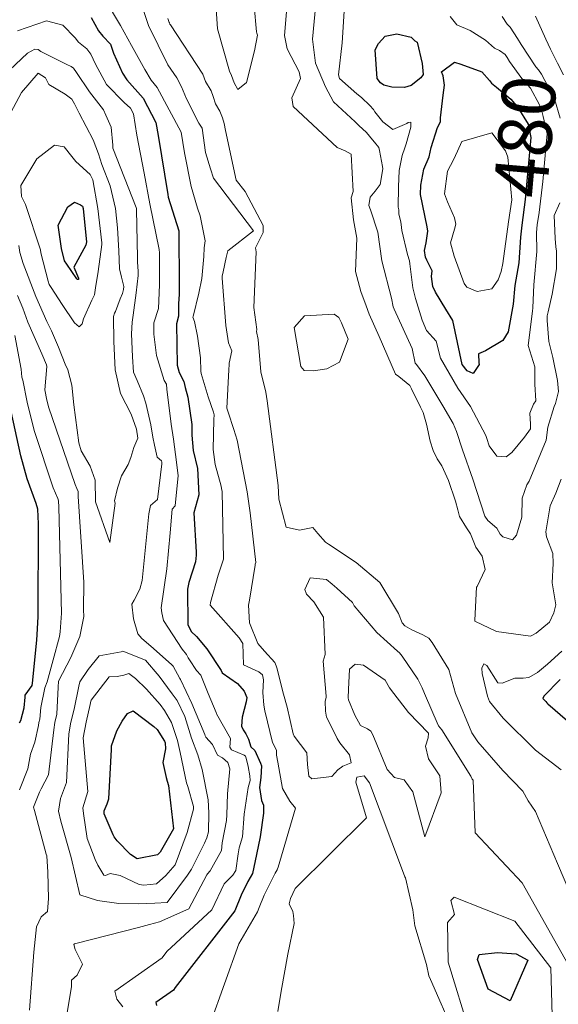
# Model space of a CAD drawing. Extents: x 0 to 2925959, y 0 to 1156707.
# Drawn here: x 2911710 to 2911790, y 1124518 to 1124665 of the extents above; entities that cross this region are included whole.
import ezdxf
from ezdxf import colors
from ezdxf.entities.mleader import LeaderData, LeaderLine
from ezdxf.math import Vec2, Vec3

# ---------------------------------------------------------------- set-up
doc = ezdxf.new("R2010")
doc.units = 0
doc.header["$LTSCALE"] = 0.2
doc.header["$MEASUREMENT"] = 0
for name, color, linetype, lineweight in [('C-ANNO-NOTE', 7, 'Continuous', 35), ('G-ANNO-NOTE', 7, 'Continuous', 35), ('VA-TOPO-ANNO', 8, 'Continuous', 18), ('VI-AERI-REFR', 7, 'Continuous', 25), ('VI-TOPO-REFR', 7, 'Continuous', 25)]:
    doc.layers.add(name, color=color, linetype=linetype, lineweight=lineweight)
doc.layers.add('VA-TOPO-MAJR', color=49, linetype='Continuous', lineweight=25, transparency=0.6)
doc.layers.add('VA-TOPO-MINR', color=47, linetype='Continuous', lineweight=18, transparency=0.6)
doc.styles.add('10 Point Text', font='tahoma.ttf')
doc.styles.add('12 Point Text', font='tahoma.ttf', dxfattribs={"height": 0.12})
picture_1 = doc.add_image_def('image1.jpg', size_in_pixel=(16546, 10329))
picture_2 = doc.add_image_def('image2.jpg', size_in_pixel=(7906, 7684))

msp = doc.modelspace()

# ---------------------------------------------------------------- linework, layer by layer
at = {"layer": 'VA-TOPO-MAJR', "flags": 128}
for points, elevation in [([(2911720.458, 1124665.551), (2911721.541, 1124663.59), (2911722.182, 1124662.765), (2911723.316, 1124661.585), (2911723.791, 1124660.256), (2911725.12, 1124657.264), (2911725.801, 1124656.233), (2911728.243, 1124653.516), (2911730.131, 1124649.894), (2911730.446, 1124647.953), (2911731.894, 1124639.125), (2911731.964, 1124638.749), (2911733.537, 1124633.721), (2911733.561, 1124631.137), (2911733.625, 1124627.965), (2911733.592, 1124624.262), (2911733.511, 1124622.794), (2911733.493, 1124621.875), (2911733.498, 1124620.944), (2911733.22, 1124619.808), (2911733.326, 1124613.64), (2911733.61, 1124612.551), (2911734.275, 1124611.21), (2911734.517, 1124610.295), (2911734.907, 1124608.86), (2911735.495, 1124604.793), (2911735.498, 1124603.192), (2911735.68, 1124600.872), (2911736.362, 1124598.178), (2911736.543, 1124594.265), (2911735.807, 1124591.576), (2911735.801, 1124591.568), (2911736.12, 1124585.691), (2911736.143, 1124585.235), (2911736.019, 1124584.285), (2911735.043, 1124581.161), (2911734.866, 1124580.196), (2911734.903, 1124574.904), (2911735.405, 1124573.863), (2911736.195, 1124573.096), (2911737.734, 1124571.262), (2911739.87, 1124568.052), (2911740.029, 1124567.698), (2911742.317, 1124566.081), (2911743.328, 1124564.954), (2911743.733, 1124563.991), (2911743.602, 1124563.365), (2911743.014, 1124561.081), (2911742.914, 1124559.729), (2911743.163, 1124559.156), (2911743.555, 1124558.561), (2911743.978, 1124557.755), (2911744.318, 1124556.64), (2911744.927, 1124556.063), (2911745.777, 1124554.21), (2911745.909, 1124553.814), (2911745.81, 1124552.042), (2911745.608, 1124550.548), (2911745.889, 1124548.632), (2911746.198, 1124547.907), (2911746.186, 1124546.725), (2911745.701, 1124543.191), (2911745.158, 1124540.548), (2911744.555, 1124537.724), (2911743.854, 1124536.523), (2911742.874, 1124534.452), (2911741.911, 1124532.129), (2911733.013, 1124520.675), (2911732.76, 1124520.292), (2911730.102, 1124518.434), (2911730.206, 1124517.992)], 480), ([(2911709.733, 1124560.204), (2911709.926, 1124560.554), (2911710.45, 1124562.443), (2911710.565, 1124564.03), (2911710.601, 1124564.363), (2911711.633, 1124565.802), (2911711.66, 1124566.146), (2911712.322, 1124572.574), (2911712.439, 1124574.28), (2911712.506, 1124576.09), (2911712.577, 1124589.918), (2911712.468, 1124592.105), (2911712.206, 1124592.96), (2911710.891, 1124596.666), (2911709.932, 1124600.096), (2911708.48, 1124606.722)], 480), ([(2911790.581, 1124566.706), (2911788.118, 1124564.185), (2911787.993, 1124563.852), (2911788.127, 1124563.696), (2911788.403, 1124563.382), (2911788.545, 1124563.224), (2911788.708, 1124563.062), (2911793.492, 1124558.923)], 470)]:
    msp.add_lwpolyline(points, dxfattribs=dict(at, elevation=elevation))
for points, elevation in [([(2911762.925, 1124660.717), (2911763.389, 1124661.691), (2911764.411, 1124662.762), (2911766.161, 1124663.107), (2911768.266, 1124662.626), (2911768.857, 1124662.083), (2911769.167, 1124661.861), (2911769.941, 1124658.708), (2911770.067, 1124657.053), (2911769.749, 1124656.565), (2911768.286, 1124655.42), (2911767.289, 1124655.13), (2911765.396, 1124655.147), (2911764.221, 1124655.463), (2911763.716, 1124655.825), (2911763.219, 1124656.43), (2911762.925, 1124660.717)], 480), ([(2911771.32, 1124626.89), (2911771.401, 1124627.727), (2911770.627, 1124629.3), (2911770.453, 1124629.774), (2911770.265, 1124630.787), (2911770.534, 1124631.898), (2911770.801, 1124633.673), (2911770.653, 1124634.313), (2911769.699, 1124639.145), (2911769.727, 1124640.505), (2911770.173, 1124642.91), (2911770.96, 1124644.73), (2911771.294, 1124646.135), (2911772.235, 1124649.116), (2911772.647, 1124649.997), (2911772.656, 1124650.556), (2911773.047, 1124653.95), (2911773.286, 1124655.474), (2911773.054, 1124656.834), (2911772.826, 1124657.438), (2911774.763, 1124658.911), (2911775.721, 1124658.61), (2911778.828, 1124657.43), (2911779.996, 1124656.17), (2911780.291, 1124655.773), (2911781.06, 1124655.178), (2911783.209, 1124653.386), (2911784.212, 1124652.106), (2911785.779, 1124649.624), (2911786.158, 1124647.649), (2911785.349, 1124638.398), (2911784.855, 1124634.548), (2911784.647, 1124632.759), (2911784.388, 1124628.913), (2911783.806, 1124625.544), (2911783.514, 1124622.77), (2911782.773, 1124618.62), (2911781.991, 1124617.336), (2911779.406, 1124615.797), (2911778.34, 1124615.344), (2911778.388, 1124613.983), (2911778.437, 1124613.757), (2911777.573, 1124612.4), (2911776.674, 1124612.766), (2911775.894, 1124613.733), (2911774.532, 1124620.296), (2911773.457, 1124622.022), (2911771.901, 1124624.528), (2911771.543, 1124625.385), (2911771.32, 1124626.89)], 480), ([(2911718.294, 1124626.522), (2911716.8, 1124628.731), (2911716.466, 1124629.231), (2911715.992, 1124631.081), (2911715.5, 1124634.546), (2911716.937, 1124637.285), (2911717.95, 1124638.002), (2911718.871, 1124637.585), (2911719.165, 1124637.403), (2911719.267, 1124637.04), (2911719.309, 1124636.499), (2911719.743, 1124632.044), (2911719.642, 1124631.583), (2911717.851, 1124628.293), (2911718.575, 1124626.621), (2911718.56, 1124626.489), (2911718.53, 1124626.437), (2911718.387, 1124626.445), (2911718.294, 1124626.522)], 490), ([(2911727.313, 1124539.922), (2911726.304, 1124540.545), (2911724.344, 1124542.585), (2911723.882, 1124543.202), (2911723.754, 1124543.465), (2911722.393, 1124546.642), (2911722.408, 1124547.08), (2911722.839, 1124548.11), (2911723.085, 1124548.871), (2911723.477, 1124556.236), (2911723.497, 1124556.775), (2911724.264, 1124559.024), (2911725.072, 1124560.473), (2911725.894, 1124561.6), (2911726.747, 1124562.022), (2911729.808, 1124559.672), (2911730.321, 1124559.24), (2911731.39, 1124557.473), (2911731.489, 1124557.244), (2911731.564, 1124556.349), (2911731.169, 1124554.298), (2911731.655, 1124552.048), (2911731.83, 1124551.492), (2911732.004, 1124550.88), (2911732.733, 1124544.381), (2911730.737, 1124540.874), (2911730.376, 1124540.516), (2911727.313, 1124539.922)], 490), ([(2911783.067, 1124518.691), (2911779.8, 1124520.442), (2911778.189, 1124524.85), (2911778.461, 1124525.615), (2911781.2, 1124525.891), (2911784.003, 1124525.731), (2911785.729, 1124524.754), (2911783.067, 1124518.691)], 480)]:
    msp.add_lwpolyline(points, close=True, dxfattribs=dict(at, elevation=elevation))
at = {"layer": 'VA-TOPO-MINR', "flags": 128}
for points, elevation in [([(2911790.695, 1124596.62), (2911789.904, 1124594.517), (2911789.044, 1124592.626), (2911788.424, 1124588.72), (2911788.498, 1124588.004), (2911789.476, 1124585.484), (2911789.539, 1124584.029), (2911789.349, 1124581.15), (2911789.904, 1124577.822), (2911789.621, 1124576.63), (2911788.959, 1124575.255), (2911786.952, 1124573.612), (2911786.144, 1124573.144), (2911781.042, 1124573.881), (2911777.828, 1124575.42), (2911777.804, 1124575.463), (2911777.822, 1124575.544), (2911778.072, 1124580.455), (2911778.148, 1124580.563), (2911779.329, 1124583.116), (2911778.915, 1124585.112), (2911777.961, 1124586.475), (2911777.171, 1124588.427), (2911776.581, 1124589.329), (2911775.495, 1124591.049), (2911775.27, 1124592.049), (2911774.933, 1124593.343), (2911773.887, 1124596.39), (2911772.889, 1124598.624), (2911772.165, 1124599.627), (2911771.562, 1124600.889), (2911771.106, 1124602.31), (2911770.554, 1124604.815), (2911770.087, 1124606.542), (2911769.702, 1124607.377), (2911768.339, 1124610.116), (2911768.086, 1124610.612), (2911766.458, 1124611.924), (2911765.937, 1124612.308), (2911763.48, 1124617.942), (2911761.983, 1124621.236), (2911761.549, 1124622.513), (2911760.78, 1124624.663), (2911759.95, 1124627.633), (2911760.088, 1124631.374), (2911760.176, 1124632.589), (2911759.652, 1124635.355), (2911759.303, 1124638.633), (2911759.605, 1124639.576), (2911759.305, 1124645.134), (2911758.416, 1124645.67), (2911757.204, 1124646.143), (2911750.642, 1124652.252), (2911750.464, 1124653.589), (2911751.746, 1124656.463), (2911751.543, 1124657.456), (2911749.76, 1124660.881), (2911749.325, 1124662.89), (2911750.358, 1124674.705)], 474), ([(2911790.498, 1124637.884), (2911789.66, 1124635.976), (2911789.797, 1124632.534), (2911789.925, 1124631.325), (2911790, 1124630.656), (2911789.997, 1124628.032), (2911789.344, 1124624.225), (2911788.774, 1124621.59), (2911788.627, 1124620.989), (2911788.629, 1124620.322), (2911788.843, 1124617.189), (2911789.486, 1124614.791), (2911790.161, 1124611.356), (2911790.325, 1124609.71), (2911789.886, 1124607.9), (2911789.686, 1124607.478), (2911788.717, 1124604.356), (2911788.493, 1124602.437), (2911785.94, 1124596.328), (2911785.565, 1124595.767), (2911784.895, 1124593.751), (2911784.829, 1124590.912), (2911784.049, 1124588.258), (2911783.415, 1124587.557), (2911781.99, 1124588.021), (2911781.59, 1124588.417), (2911781.085, 1124589.307), (2911779.743, 1124590.413), (2911779.31, 1124591.1), (2911777.509, 1124596.613), (2911775.951, 1124600.98), (2911775.039, 1124603.717), (2911774.554, 1124604.903), (2911773.011, 1124607.565), (2911770.304, 1124612.039), (2911769.065, 1124613.734), (2911768.918, 1124613.891), (2911768.871, 1124613.929), (2911768.437, 1124616.148), (2911765.745, 1124622.008), (2911765.594, 1124622.342), (2911765.356, 1124623.622), (2911763.902, 1124629.236), (2911763.287, 1124633.491), (2911762.183, 1124636.86), (2911761.961, 1124637.493), (2911762.155, 1124638.73), (2911762.882, 1124639.645), (2911763.643, 1124640.598), (2911764.071, 1124642.983), (2911764.022, 1124643.291), (2911763.559, 1124645.724), (2911763.44, 1124646.147), (2911762.8, 1124646.968), (2911762.49, 1124647.279), (2911761.606, 1124648.368), (2911760.473, 1124649.421), (2911759.905, 1124649.964), (2911756.69, 1124652.958), (2911755.499, 1124655.203), (2911753.989, 1124658.722), (2911753.542, 1124662.348), (2911754.702, 1124674.511)], 476), ([(2911744.832, 1124667.323), (2911745.151, 1124663.426), (2911745.198, 1124663.21), (2911745.303, 1124662.918), (2911744.869, 1124660.571), (2911743.688, 1124655.876), (2911742.37, 1124654.799), (2911741.8, 1124655.822), (2911741.8, 1124655.822), (2911741.408, 1124656.906), (2911741.116, 1124657.571), (2911739.339, 1124663.882), (2911738.859, 1124670.63)], 472), ([(2911722.528, 1124668.235), (2911724.833, 1124664.39), (2911726.453, 1124661.393), (2911728.479, 1124657.808), (2911729.436, 1124656.213), (2911730.306, 1124655.09), (2911733.889, 1124648.449), (2911734.383, 1124645.358), (2911735.407, 1124640.308), (2911736.362, 1124637.079), (2911736.763, 1124635.936), (2911737.476, 1124632.198), (2911737.335, 1124631.163), (2911737.269, 1124629.844), (2911736.975, 1124626.557), (2911736.53, 1124624.382), (2911735.69, 1124620.919), (2911735.664, 1124620.825), (2911735.89, 1124620.137), (2911736.339, 1124617.948), (2911736.784, 1124614.736), (2911736.819, 1124612.722), (2911736.878, 1124612.382), (2911737.916, 1124608.888), (2911738.738, 1124606.593), (2911738.829, 1124606.195), (2911738.805, 1124605.54), (2911738.692, 1124601.041), (2911738.981, 1124598.781), (2911739.855, 1124595.58), (2911739.952, 1124595.199), (2911740.013, 1124594.785), (2911740.209, 1124584.638), (2911739.435, 1124582.29), (2911738.271, 1124578.171), (2911738.247, 1124577.789), (2911742.591, 1124572.893), (2911743.127, 1124572.04), (2911743.238, 1124568.896), (2911745.493, 1124567.83), (2911746.035, 1124567.374), (2911746.218, 1124566.634), (2911746.091, 1124564.721), (2911746.264, 1124562.833), (2911746.394, 1124562.02), (2911747.547, 1124557.289), (2911748.165, 1124556.145), (2911748.173, 1124555.379), (2911748.351, 1124554.349), (2911749.051, 1124550.396), (2911750.126, 1124548.503), (2911750.996, 1124547.457), (2911748.393, 1124538.657), (2911748.288, 1124538.395), (2911748.252, 1124538.24), (2911747.974, 1124537.741), (2911746.327, 1124534.5), (2911745.577, 1124532.658), (2911745.334, 1124531.966), (2911742.534, 1124527.216), (2911738.232, 1124515.278)], 478), ([(2911728.23, 1124666.778), (2911729.021, 1124664.362), (2911731.886, 1124658.503), (2911733.26, 1124656.531), (2911733.942, 1124655.184), (2911734.682, 1124653.4), (2911736.553, 1124649.791), (2911737.057, 1124649.015), (2911737.524, 1124645.392), (2911738.301, 1124642.952), (2911738.715, 1124641.56), (2911744.693, 1124633.719), (2911744.703, 1124633.678), (2911740.873, 1124630.733), (2911740.614, 1124629.739), (2911740.16, 1124627.586), (2911740.017, 1124626.923), (2911740.018, 1124626.635), (2911740.556, 1124619.55), (2911740.981, 1124616.951), (2911741.476, 1124615.774), (2911741.054, 1124613.956), (2911741.092, 1124613.748), (2911741.049, 1124612.95), (2911740.733, 1124607.216), (2911740.904, 1124606.614), (2911741.772, 1124604.003), (2911742.29, 1124602.418), (2911743.783, 1124594.699), (2911744.211, 1124591.575), (2911745.057, 1124584.16), (2911744.987, 1124583.915), (2911744.969, 1124583.782), (2911744.096, 1124578.542), (2911743.956, 1124577.798), (2911744.097, 1124575.145), (2911745.368, 1124572.04), (2911746.351, 1124570.93), (2911747.886, 1124569.237), (2911748.104, 1124568.732), (2911748.183, 1124568.429), (2911749.218, 1124564.502), (2911749.743, 1124562.556), (2911750.644, 1124558.596), (2911750.724, 1124558.332), (2911750.781, 1124558.228), (2911752.699, 1124555.716), (2911752.78, 1124553.993), (2911752.993, 1124552.264), (2911753.445, 1124551.862), (2911756.416, 1124552.208), (2911757.301, 1124553.18), (2911758.093, 1124553.72), (2911759.321, 1124554.233), (2911759.047, 1124555.459), (2911757.642, 1124557.223), (2911757.232, 1124557.877), (2911755.988, 1124560.392), (2911755.61, 1124561.042), (2911755.454, 1124561.947), (2911755.419, 1124563.429), (2911755.564, 1124563.985), (2911755.6, 1124564.187), (2911755.112, 1124569.437), (2911755.419, 1124570.444), (2911755.175, 1124576.005), (2911753.741, 1124578.294), (2911752.649, 1124579.411), (2911752.37, 1124580.118), (2911753.19, 1124581.892), (2911755.651, 1124581.625), (2911756.468, 1124580.939), (2911757.18, 1124580.318), (2911759.509, 1124578.195), (2911759.778, 1124577.676), (2911763.153, 1124573.709), (2911766.262, 1124570.899), (2911766.544, 1124570.671), (2911766.936, 1124570.188), (2911769.281, 1124566.748), (2911769.949, 1124565.436), (2911770.294, 1124564.611), (2911772.334, 1124559.885), (2911772.368, 1124559.747), (2911772.867, 1124559.158), (2911777.191, 1124552.263), (2911777.388, 1124551.826), (2911777.54, 1124551.64), (2911777.852, 1124543.776), (2911784.858, 1124536.304), (2911792.649, 1124522.507)], 476), ([(2911774.137, 1124665.692), (2911775.109, 1124664.471), (2911777.124, 1124663.642), (2911779.412, 1124662.175), (2911780.736, 1124660.967), (2911781.511, 1124660.613), (2911782.361, 1124660.014), (2911782.636, 1124659.575), (2911782.975, 1124658.997), (2911784.85, 1124656.435), (2911786.116, 1124654.988), (2911787.478, 1124652.504), (2911787.855, 1124651.369), (2911788.029, 1124650.792), (2911788.628, 1124648.204), (2911788.477, 1124646.669), (2911787.959, 1124641.069), (2911787.401, 1124636.419), (2911787.121, 1124634.618), (2911787.003, 1124633.457), (2911787.093, 1124630.638), (2911786.612, 1124625.628), (2911786.469, 1124622.214), (2911786.422, 1124621.699), (2911785.777, 1124616.553), (2911786.767, 1124613.367), (2911786.781, 1124610.795), (2911786.904, 1124608.306), (2911786.584, 1124607.835), (2911786.011, 1124606.451), (2911786.122, 1124604.811), (2911786.138, 1124604.36), (2911786.123, 1124604.129), (2911785.207, 1124602.896), (2911783.318, 1124600.572), (2911782.476, 1124599.945), (2911781.087, 1124600.064), (2911779.969, 1124601.591), (2911779.589, 1124602.668), (2911779.449, 1124603.149), (2911777.175, 1124607.472), (2911775.252, 1124610.183), (2911772.683, 1124614.691), (2911772.036, 1124617.221), (2911770.555, 1124618.796), (2911769.906, 1124620.368), (2911768.938, 1124623.577), (2911768.549, 1124625.198), (2911768.109, 1124628.781), (2911768.035, 1124629.224), (2911767.746, 1124630.187), (2911766.896, 1124633.743), (2911766.845, 1124634.206), (2911766.726, 1124635.061), (2911766.445, 1124636.176), (2911766.427, 1124636.835), (2911766.336, 1124637.246), (2911766.412, 1124640.268), (2911766.513, 1124642.698), (2911766.928, 1124644.955), (2911767.358, 1124646.105), (2911767.528, 1124646.675), (2911768.231, 1124649.2), (2911768.253, 1124649.541), (2911768.228, 1124649.943), (2911767.832, 1124649.871), (2911767.65, 1124649.749), (2911765.547, 1124648.836), (2911764.065, 1124649.965), (2911762.856, 1124651.473), (2911762.665, 1124651.826), (2911762.082, 1124652.415), (2911760.876, 1124653.614), (2911760.151, 1124654.186), (2911757.58, 1124656.455), (2911757.397, 1124656.982), (2911757.958, 1124661.781), (2911758.308, 1124667.329)], 478), ([(2911709.441, 1124663.593), (2911713.768, 1124665.086), (2911716.221, 1124664.417), (2911718.042, 1124662.533), (2911718.547, 1124661.868), (2911719.79, 1124660.894), (2911720.388, 1124660.111), (2911721.076, 1124658.578), (2911722.76, 1124655.537), (2911725.365, 1124652.87), (2911726.311, 1124652.041), (2911726.752, 1124651.193), (2911727.266, 1124647.968), (2911728.387, 1124642.291), (2911729.237, 1124637.734), (2911730.632, 1124630.894), (2911730.637, 1124630.403), (2911730.677, 1124629.782), (2911730.672, 1124625.618), (2911730.51, 1124622.094), (2911729.791, 1124619.953), (2911729.818, 1124618.259), (2911730.203, 1124615.096), (2911731.377, 1124611.327), (2911731.719, 1124610.797), (2911731.748, 1124610.076), (2911732.398, 1124604.808), (2911732.753, 1124602.571), (2911733.06, 1124600.309), (2911733.466, 1124597.181), (2911732.989, 1124592.603), (2911732.559, 1124592.121), (2911732.275, 1124588.593), (2911731.781, 1124583.221), (2911730.895, 1124577.373), (2911730.988, 1124576.649), (2911731.281, 1124575.509), (2911734.046, 1124571.21), (2911734.693, 1124570.408), (2911734.939, 1124569.909), (2911735.133, 1124569.607), (2911736.174, 1124568.046), (2911736.839, 1124567.344), (2911737.954, 1124564.62), (2911739.11, 1124561.74), (2911739.181, 1124561.54), (2911741.287, 1124557.887), (2911741.186, 1124556.566), (2911741.442, 1124556.206), (2911743.325, 1124555.364), (2911743.52, 1124555.218), (2911743.639, 1124554.958), (2911743.909, 1124553.702), (2911744.153, 1124552.323), (2911744.201, 1124551.621), (2911743.913, 1124550.533), (2911743.298, 1124546.578), (2911743.071, 1124543.206), (2911742.549, 1124541.549), (2911742.402, 1124540.666), (2911742.078, 1124538.146), (2911741.644, 1124537.482), (2911740.319, 1124536.147), (2911738.489, 1124532.293), (2911731.77, 1124526.041), (2911731.076, 1124525.095), (2911723.99, 1124520.141), (2911724.265, 1124518.962), (2911725.187, 1124517.797)], 482), ([(2911731.894, 1124665.415), (2911732.098, 1124664.826), (2911732.132, 1124664.748), (2911732.221, 1124664.591), (2911732.311, 1124664.481), (2911737.144, 1124657.113), (2911737.544, 1124656.001), (2911738.364, 1124654.601), (2911738.681, 1124653.753), (2911739.04, 1124652.672), (2911739.687, 1124651.582), (2911740.102, 1124650.555), (2911740.342, 1124649.721), (2911740.528, 1124648.71), (2911742.119, 1124641.283), (2911743.476, 1124639.579), (2911746.162, 1124634.52), (2911746.162, 1124633.431), (2911744.998, 1124631.14), (2911745.091, 1124630.556), (2911744.785, 1124622.259), (2911745.224, 1124618.988), (2911745.173, 1124618.678), (2911745.43, 1124617.472), (2911745.819, 1124612.664), (2911746.541, 1124609.587), (2911746.756, 1124608.314), (2911748.398, 1124595.642), (2911748.486, 1124593.615), (2911749.614, 1124589.423), (2911751.577, 1124588.97), (2911753.573, 1124589.377), (2911754.349, 1124588.5), (2911755.47, 1124587.182), (2911755.91, 1124586.878), (2911760.043, 1124584.155), (2911763.598, 1124581.193), (2911766.394, 1124576.553), (2911766.937, 1124575.146), (2911767.317, 1124574.72), (2911768.367, 1124574.126), (2911770.043, 1124573.373), (2911770.914, 1124572.866), (2911771.408, 1124572.229), (2911773.912, 1124568.175), (2911774.901, 1124564.577), (2911777.348, 1124558.699), (2911778.277, 1124557.361), (2911781.977, 1124553.103), (2911784.97, 1124550.022), (2911785.78, 1124548.544), (2911786.885, 1124546.95), (2911790.177, 1124539.228), (2911796.843, 1124523.509)], 474), ([(2911781.894, 1124665.714), (2911782.652, 1124664.545), (2911783.071, 1124664.098), (2911784.197, 1124662.426), (2911784.748, 1124661.551), (2911786.91, 1124658.21), (2911787.303, 1124657.757), (2911787.75, 1124657.082), (2911789.725, 1124653.417), (2911790.554, 1124650.524)], 476), ([(2911786.869, 1124665.788), (2911788.409, 1124662.343), (2911789.133, 1124660.815), (2911790.159, 1124658.725), (2911791.08, 1124656.986)], 474), ([(2911705.559, 1124655.196), (2911710.911, 1124660.234), (2911712.043, 1124660.843), (2911712.517, 1124660.798), (2911712.917, 1124660.486), (2911716.825, 1124658.528), (2911717.465, 1124658.266), (2911717.802, 1124657.978), (2911718.258, 1124657.336), (2911720.213, 1124654.466), (2911722.267, 1124651.757), (2911722.614, 1124650.985), (2911723.447, 1124649.186), (2911723.675, 1124646.501), (2911723.679, 1124646.062), (2911727.193, 1124637.186), (2911727.227, 1124637.04), (2911727.23, 1124636.905), (2911727.383, 1124629.672), (2911727.366, 1124628.998), (2911727.452, 1124627.677), (2911727.464, 1124627.037), (2911727.181, 1124624.452), (2911726.709, 1124621.084), (2911726.584, 1124620.039), (2911726.473, 1124618.338), (2911726.601, 1124614.872), (2911726.794, 1124612.598), (2911727.333, 1124611.342), (2911728.247, 1124609.071), (2911728.632, 1124607.953), (2911729.363, 1124604.734), (2911729.67, 1124602.862), (2911729.918, 1124601.695), (2911730.332, 1124599.893), (2911730.968, 1124599.337), (2911731.026, 1124599.171), (2911731.012, 1124598.908), (2911730.351, 1124593.565), (2911729.317, 1124592.674), (2911729.072, 1124591.438), (2911728.068, 1124581.452), (2911727.74, 1124580.166), (2911726.875, 1124578.55), (2911726.532, 1124577.96), (2911726.766, 1124575.742), (2911727.429, 1124573.49), (2911727.995, 1124572.829), (2911729.359, 1124571.682), (2911732.475, 1124568.917), (2911732.704, 1124568.677), (2911733.697, 1124566.841), (2911733.806, 1124566.679), (2911735.506, 1124563.125), (2911737.445, 1124558.492), (2911737.504, 1124558.262), (2911737.576, 1124558.083), (2911738.588, 1124556.984), (2911739.32, 1124555.401), (2911740.1, 1124555.007), (2911740.876, 1124554.307), (2911741.165, 1124553.342), (2911740.812, 1124549.629), (2911740.732, 1124546.489), (2911740.678, 1124545.618), (2911740.046, 1124542.276), (2911739.924, 1124541.13), (2911738.256, 1124538.085), (2911737.823, 1124537.643), (2911737.742, 1124537.512), (2911735.066, 1124532.456), (2911730.677, 1124530.482), (2911729.179, 1124530.093), (2911727.54, 1124529.65), (2911718.358, 1124527.308), (2911717.936, 1124527.214), (2911717.877, 1124527.093), (2911718.071, 1124526.383), (2911719.126, 1124524.194), (2911718.36, 1124522.532), (2911717.491, 1124521.756), (2911717.523, 1124520.762), (2911716.698, 1124516.053)], 484), ([(2911706.015, 1124646.916), (2911710.014, 1124654.383), (2911712.533, 1124657.254), (2911713.624, 1124656.577), (2911714.118, 1124655.537), (2911716.544, 1124654.1), (2911717.573, 1124653.355), (2911717.964, 1124652.65), (2911718.641, 1124651.254), (2911720.75, 1124647.286), (2911721.525, 1124645.185), (2911722.029, 1124643.621), (2911723.286, 1124640.415), (2911724.06, 1124637.04), (2911724.364, 1124634.138), (2911724.604, 1124630.702), (2911724.699, 1124628.034), (2911724.961, 1124626.77), (2911725.31, 1124625.396), (2911725.269, 1124624.922), (2911725.125, 1124624.316), (2911724.783, 1124623.547), (2911724.073, 1124621.648), (2911723.925, 1124621.393), (2911723.779, 1124620.885), (2911723.818, 1124617.179), (2911724.039, 1124612.96), (2911724.815, 1124609.392), (2911726.436, 1124606.337), (2911727.206, 1124604.084), (2911727.422, 1124602.757), (2911726.823, 1124601.338), (2911726.376, 1124599.858), (2911725.972, 1124598.818), (2911724.982, 1124597.11), (2911724.391, 1124595.261), (2911723.951, 1124593.396), (2911724.047, 1124593.014), (2911723.256, 1124587.165), (2911721.105, 1124593.237), (2911721.024, 1124596.456), (2911720.301, 1124598.553), (2911718.931, 1124600.839), (2911718.931, 1124600.839), (2911718.591, 1124602.044), (2911717.842, 1124607.7), (2911717.532, 1124610.629), (2911716.948, 1124612.945), (2911716.568, 1124613.797), (2911715.554, 1124616.316), (2911714.526, 1124618.772), (2911713.834, 1124620.136), (2911712.188, 1124623.914), (2911710.26, 1124628.83), (2911709.771, 1124630.475), (2911709.638, 1124631.531)], 486), ([(2911711.207, 1124517.282), (2911711.88, 1124525.977), (2911712.247, 1124529.763), (2911712.965, 1124531.236), (2911713.897, 1124532.048), (2911714.068, 1124534.001), (2911713.989, 1124537.927), (2911713.793, 1124540.374), (2911713.714, 1124540.6), (2911711.951, 1124547.145), (2911711.835, 1124547.611), (2911712.709, 1124549.847), (2911712.757, 1124549.973), (2911712.963, 1124550.339), (2911714.086, 1124552.455), (2911714.869, 1124559.192), (2911715.002, 1124560.283), (2911715.305, 1124561.492), (2911715.488, 1124565.534), (2911715.566, 1124566.436), (2911717.407, 1124569.995), (2911718.749, 1124573.123), (2911719.352, 1124576.107), (2911719.316, 1124577.105), (2911719.334, 1124581.212), (2911718.503, 1124594.041), (2911718.484, 1124594.755), (2911718.324, 1124595.22), (2911718.036, 1124595.817), (2911714.06, 1124607.401), (2911713.842, 1124608.245), (2911713.805, 1124608.397), (2911713.517, 1124609.974), (2911713.804, 1124613.419), (2911713.789, 1124613.709), (2911713.08, 1124615.348), (2911710.983, 1124620.04), (2911710.214, 1124622.149), (2911709.426, 1124624.041)], 484), ([(2911709.724, 1124550.229), (2911710.955, 1124553.359), (2911711.356, 1124555.542), (2911712.026, 1124557.34), (2911712.586, 1124559.819), (2911712.639, 1124560.264), (2911712.762, 1124560.755), (2911712.918, 1124562.495), (2911713.504, 1124565.455), (2911713.867, 1124566.32), (2911714.753, 1124569.618), (2911715.702, 1124573.11), (2911715.818, 1124573.83), (2911715.987, 1124576.609), (2911715.593, 1124592.451), (2911715.554, 1124593.367), (2911715.445, 1124593.724), (2911714.775, 1124595.311), (2911711.986, 1124603.732), (2911711.045, 1124607.451), (2911710.881, 1124608.118), (2911710.213, 1124611.384), (2911710.101, 1124611.847), (2911709.999, 1124613.046), (2911709.027, 1124618.074)], 482), ([(2911790.824, 1124570.92), (2911788.681, 1124568.968), (2911787.173, 1124567.737), (2911785.894, 1124566.98), (2911785.02, 1124566.884), (2911783.806, 1124566.88), (2911781.894, 1124566.133), (2911781.218, 1124566.179), (2911779.606, 1124568.803), (2911779.168, 1124569.005), (2911778.839, 1124568.391), (2911778.882, 1124567.576), (2911779.72, 1124564.178), (2911780.003, 1124563.377), (2911782.035, 1124560.923), (2911786.874, 1124556.129), (2911790.719, 1124553.184)], 472), ([(2911748.364, 1124517.09), (2911748.851, 1124520.134), (2911749.824, 1124525.654), (2911750.801, 1124530.222), (2911750.71, 1124531.425), (2911750.578, 1124532.044), (2911750.058, 1124533.186), (2911750.233, 1124533.991), (2911750.958, 1124535.47), (2911761.625, 1124546.035), (2911759.989, 1124551.347), (2911760.167, 1124552.095), (2911761.265, 1124552.292), (2911762.042, 1124551.242), (2911767.012, 1124538.153), (2911767.351, 1124537.219), (2911767.416, 1124537.087), (2911768.528, 1124532.279), (2911768.849, 1124529.907), (2911770.587, 1124524.099), (2911770.928, 1124522.437), (2911771.173, 1124521.876), (2911772.782, 1124518.223), (2911773.485, 1124516.652)], 476), ([(2911777.077, 1124513.925), (2911773.83, 1124524.481), (2911773.702, 1124530.413), (2911774.75, 1124531.605), (2911774.237, 1124533.665), (2911774.71, 1124534.162), (2911783.767, 1124530.571), (2911789.189, 1124523.63), (2911789.467, 1124512.898)], 478)]:
    msp.add_lwpolyline(points, dxfattribs=dict(at, elevation=elevation))
for points, elevation in [([(2911776.194, 1124625.81), (2911774.727, 1124629.896), (2911774.165, 1124631.915), (2911774.771, 1124633.931), (2911774.972, 1124634.692), (2911774.773, 1124635.662), (2911773.729, 1124638.036), (2911773.281, 1124639.225), (2911773.699, 1124642.625), (2911774.599, 1124644.323), (2911775.2, 1124645.585), (2911775.841, 1124647.042), (2911780.362, 1124648.36), (2911782.367, 1124645.647), (2911782.723, 1124644.713), (2911783.355, 1124638.348), (2911782.823, 1124635.025), (2911782.012, 1124628.817), (2911781.76, 1124627.605), (2911781.291, 1124626.358), (2911780.331, 1124625.062), (2911778.165, 1124624.625), (2911776.617, 1124625.273), (2911776.194, 1124625.81)], 482), ([(2911714.003, 1124626.172), (2911712.941, 1124630.399), (2911712.889, 1124630.864), (2911710.626, 1124637.637), (2911710.019, 1124638.808), (2911709.924, 1124640.454), (2911712.305, 1124644.473), (2911714.975, 1124646.498), (2911716.423, 1124646.225), (2911717.576, 1124644.816), (2911718.175, 1124644.035), (2911720.28, 1124642.124), (2911720.717, 1124641.294), (2911721.442, 1124637.04), (2911722.043, 1124631.896), (2911722.062, 1124631.645), (2911721.504, 1124627.621), (2911721.097, 1124625.168), (2911721.028, 1124624.822), (2911720.96, 1124624.163), (2911720.521, 1124623.339), (2911719.3, 1124620.571), (2911719.089, 1124619.808), (2911718.645, 1124619.358), (2911717.951, 1124619.966), (2911716.116, 1124622.714), (2911714.484, 1124625.226), (2911714.172, 1124625.686), (2911714.003, 1124626.172)], 488), ([(2911750.782, 1124619.251), (2911752.356, 1124621.017), (2911756.765, 1124621.259), (2911757.491, 1124620.766), (2911757.669, 1124620.351), (2911757.853, 1124619.978), (2911758.867, 1124617.519), (2911757.587, 1124614.079), (2911755.655, 1124613.103), (2911753.674, 1124612.768), (2911752.307, 1124612.859), (2911751.806, 1124613.455), (2911750.782, 1124619.251)], 472), ([(2911715.891, 1124545.548), (2911715.553, 1124547.018), (2911715.884, 1124548.897), (2911716.768, 1124551.312), (2911717.13, 1124558.57), (2911717.39, 1124560.303), (2911717.907, 1124562.246), (2911718.579, 1124565.68), (2911718.741, 1124566.34), (2911720, 1124568.166), (2911721.63, 1124570.238), (2911724.952, 1124570.8), (2911725.173, 1124570.94), (2911728.574, 1124569.573), (2911730.603, 1124567.165), (2911732.563, 1124564.549), (2911733.311, 1124563.538), (2911734.472, 1124561.165), (2911735.439, 1124557.912), (2911736.378, 1124555.433), (2911737.016, 1124553.261), (2911737.934, 1124548.722), (2911738.04, 1124546.784), (2911738, 1124543.941), (2911737.739, 1124543.034), (2911737.401, 1124542.235), (2911735.42, 1124538.338), (2911734.854, 1124537.464), (2911731.798, 1124533.387), (2911729.964, 1124533.297), (2911727.474, 1124533.162), (2911724.6, 1124533.232), (2911721.4, 1124533.688), (2911718.767, 1124534.533), (2911717.434, 1124540.087), (2911715.891, 1124545.548)], 486), ([(2911767.256, 1124551.726), (2911765.817, 1124552.066), (2911764.674, 1124553.23), (2911762.566, 1124558.431), (2911762.279, 1124558.947), (2911761.777, 1124559.315), (2911760.692, 1124559.814), (2911759.866, 1124561.378), (2911758.893, 1124563.639), (2911758.851, 1124563.955), (2911758.932, 1124565.194), (2911759.089, 1124568.238), (2911759.896, 1124568.957), (2911761.166, 1124568.818), (2911764.383, 1124566.566), (2911765.068, 1124565.437), (2911765.713, 1124564.584), (2911767.869, 1124561.755), (2911770.868, 1124558.671), (2911770.824, 1124557.962), (2911770.447, 1124556.711), (2911770.859, 1124554.849), (2911772.585, 1124552.279), (2911772.755, 1124549.745), (2911770.329, 1124543.192), (2911768.53, 1124549.925), (2911767.256, 1124551.726)], 478), ([(2911719.829, 1124542.946), (2911719.286, 1124546.675), (2911719.174, 1124547.499), (2911719.922, 1124549.97), (2911719.262, 1124557.984), (2911719.691, 1124560.323), (2911720.305, 1124562.941), (2911720.372, 1124563.435), (2911720.427, 1124563.621), (2911723.156, 1124567.1), (2911724.336, 1124567.111), (2911725.33, 1124567.33), (2911726.062, 1124567.607), (2911727.092, 1124566.86), (2911728.722, 1124565.249), (2911730.755, 1124562.963), (2911731.406, 1124562.057), (2911732.446, 1124560.252), (2911733.376, 1124557.563), (2911733.767, 1124555.791), (2911734.678, 1124551.259), (2911734.882, 1124550.685), (2911735.758, 1124547.737), (2911735.735, 1124547.332), (2911734.785, 1124543.851), (2911733.001, 1124539.012), (2911731.627, 1124537.398), (2911730.193, 1124536.155), (2911728.322, 1124535.962), (2911727.635, 1124536.058), (2911724.755, 1124537.433), (2911723.294, 1124537.699), (2911722.596, 1124537.414), (2911722.326, 1124537.485), (2911721.446, 1124538.973), (2911721.018, 1124539.805), (2911719.829, 1124542.946)], 488)]:
    msp.add_lwpolyline(points, close=True, dxfattribs=dict(at, elevation=elevation))

# ---------------------------------------------------------------- referenced raster images: frames only (the image files are external)
at = {"layer": 'VI-AERI-REFR'}
image = msp.add_image(picture_1, insert=(2907453.035, 1121593.764), size_in_units=(13571.167, 8471.932), dxfattribs=at)
image.dxf.flags = 7
at = {"layer": 'VI-TOPO-REFR'}
image = msp.add_image(picture_2, insert=(2897484.75, 1118895.09), size_in_units=(26361.901, 25621.66), dxfattribs=at)
image.dxf.flags = 7

# ---------------------------------------------------------------- next in the draw order: texts
at = {"layer": 'VA-TOPO-ANNO', "insert": (2911786.347, 1124647.711), "char_height": 8, "attachment_point": 5, "rotation": 84.99851, "style": '10 Point Text', "bg_fill": 3, "box_fill_scale": 1, "bg_fill_color": 256, "bg_fill_transparency": 0}
msp.add_mtext('480', dxfattribs=at)

# ---------------------------------------------------------------- next in the draw order: leaders
at = {"layer": 'G-ANNO-NOTE'}
ml = msp.add_multileader_mtext('Standard', dxfattribs=at)
ml.set_content('AML Site 2084', color=256, style='12 Point Text')
ml.set_leader_properties()
ml.build(insert=Vec2(0, 0))
ml.multileader.update_dxf_attribs({"leader_type": 2, "text_left_attachment_type": 2, "text_right_attachment_type": 2, "dogleg_length": 0.237, "arrow_head_size": 28.8, "scale": 200})
ctx = ml.context
ctx.base_point, ctx.scale, ctx.char_height, ctx.arrow_head_size, ctx.landing_gap_size, ctx.plane_origin, ctx.plane_x_axis, ctx.plane_y_axis = Vec3(2911029.902, 1124986.231), 200, 24, 28.8, 12.5, Vec3(2909465.939, 1128562.57), Vec3(0, -1), Vec3(1, 0)
ctx.left_attachment, ctx.right_attachment = 2, 2
notes = []
notes.append((ctx, [(1, (1, 1, 0), (2911029.902, 1124705.838), (0, 1), 47.5, [(0, [(2912235.626, 1126939.141)], 0, []), (1, [(2911703.287, 1123710.379)], 0, [])])]))
ctx.mtext.insert, ctx.mtext.text_direction, ctx.mtext.rotation, ctx.mtext.flow_direction = Vec3(2911042.45, 1124973.731), Vec3(0, -1), 4.712389, 5
ml = msp.add_multileader_mtext('Standard', dxfattribs=at)
ml.set_content('County Road 550 South', color=256, style='12 Point Text')
ml.set_leader_properties()
ml.build(insert=Vec2(0, 0))
ml.multileader.update_dxf_attribs({"leader_type": 2, "text_left_attachment_type": 2, "text_right_attachment_type": 2, "dogleg_length": 0.237, "arrow_head_size": 28.8, "scale": 200})
ctx = ml.context
ctx.base_point, ctx.scale, ctx.char_height, ctx.arrow_head_size, ctx.landing_gap_size, ctx.plane_origin = Vec3(2911860.258, 1126395.174), 200, 24, 28.8, 12.5, Vec3(2911017.643, 1126202.691)
ctx.left_attachment, ctx.right_attachment, ctx.text_align_type = 2, 2, 2
notes.append((ctx, [(0, (0, 0, 0), (0, 0), (1, 0), 1, [])]))
ctx.mtext.insert, ctx.mtext.alignment, ctx.mtext.flow_direction = Vec3(2912214.835, 1126411.035), 3, 5
for ctx, leaders in notes:
    for number, flags, end, landing, length, lines in leaders:
        leader = LeaderData()
        leader.index, (leader.has_last_leader_line, leader.has_dogleg_vector, leader.attachment_direction) = number, flags
        leader.last_leader_point, leader.dogleg_vector, leader.dogleg_length = Vec3(end), Vec3(landing), length
        for number, points, colour, breaks in lines:
            line = LeaderLine()
            line.index, line.vertices, line.color, line.breaks = number, Vec3.list(points), colors.encode_raw_color(colour), breaks
            leader.lines.append(line)
        ctx.leaders.append(leader)

# ---------------------------------------------------------------- next in the draw order: leaders
at = {"layer": 'C-ANNO-NOTE'}
ml = msp.add_multileader_mtext('Standard', dxfattribs=at)
ml.set_content("Main access road, Line 1, unpaved, 12' wide, slope -6% from centerline", color=256, style='12 Point Text')
ml.set_leader_properties()
ml.build(insert=Vec2(0, 0))
ml.multileader.update_dxf_attribs({"leader_type": 2, "has_text_frame": 1, "text_left_attachment_type": 2, "text_right_attachment_type": 2, "dogleg_length": 0.237, "arrow_head_size": 7.2, "scale": 50})
ctx = ml.context
ctx.base_point, ctx.scale, ctx.char_height, ctx.arrow_head_size, ctx.landing_gap_size, ctx.plane_origin = Vec3(2910069.48, 1124587.323), 50, 6, 7.2, 3.125, Vec3(2910397.596, 1123756.148)
ctx.left_attachment, ctx.right_attachment = 2, 2
notes = []
notes.append((ctx, [(1, (1, 1, 0), (2910057.605, 1124587.323), (1, 0), 11.875, [(0, [(2909941.994, 1124611.807)], 0, [])])]))
ctx.mtext.insert, ctx.mtext.width, ctx.mtext.flow_direction = Vec3(2910072.605, 1124600.811), 91.51467, 5
ctx.mtext.has_bg_fill, ctx.mtext.bg_color, ctx.mtext.bg_scale_factor, ctx.mtext.bg_transparency, ctx.mtext.use_window_bg_color = 1, -1027028792, 1.5, 0, 1
for ctx, leaders in notes:
    for number, flags, end, landing, length, lines in leaders:
        leader = LeaderData()
        leader.index, (leader.has_last_leader_line, leader.has_dogleg_vector, leader.attachment_direction) = number, flags
        leader.last_leader_point, leader.dogleg_vector, leader.dogleg_length = Vec3(end), Vec3(landing), length
        for number, points, colour, breaks in lines:
            line = LeaderLine()
            line.index, line.vertices, line.color, line.breaks = number, Vec3.list(points), colors.encode_raw_color(colour), breaks
            leader.lines.append(line)
        ctx.leaders.append(leader)

doc.saveas('drawing.dxf')
